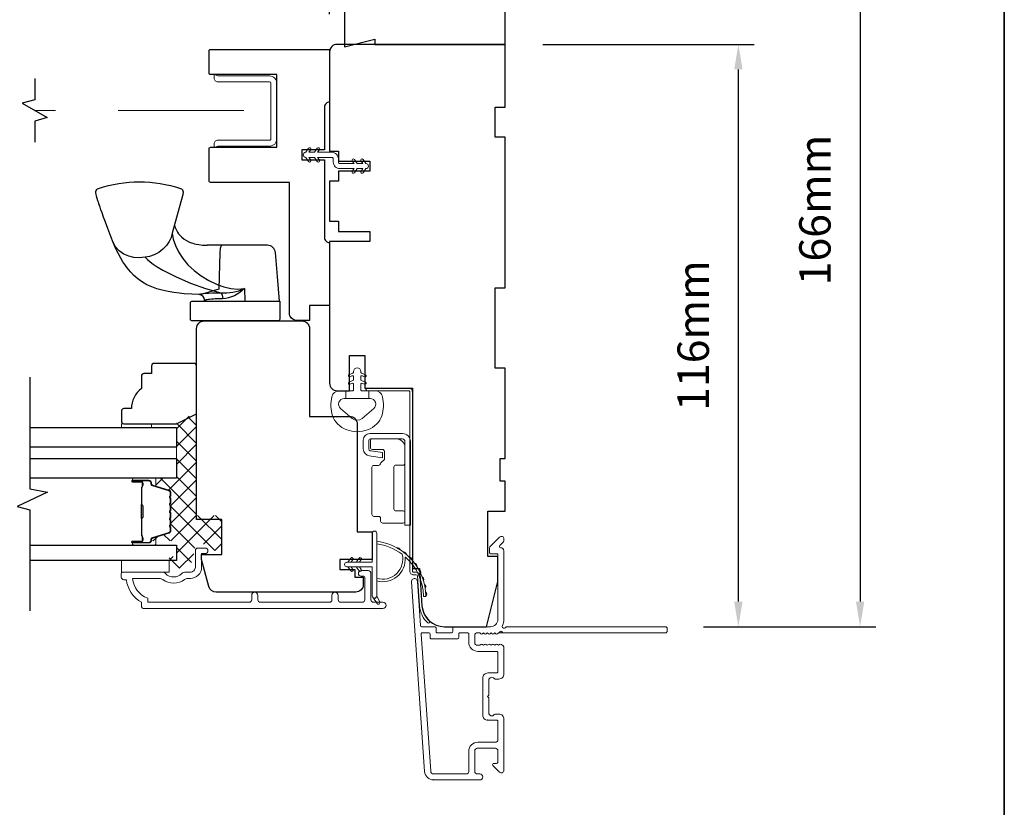
# Model space of a CAD drawing. Extents: x 5788 to 8781, y 4675 to 6794.
# Drawn here: x 7075 to 7271, y 5917 to 6074 of the extents above; entities that cross this region are included whole.
import ezdxf

# ---------------------------------------------------------------- set-up
doc = ezdxf.new("R2010")
doc.units = 0
doc.header["$LTSCALE"] = 200
doc.header["$MEASUREMENT"] = 0
doc.header["$PDMODE"] = 3
doc.header["$PDSIZE"] = 25
doc.linetypes.add('HIDDEN2', pattern=[0.1875, 0.125, -0.0625])
doc.layers.get('DEFPOINTS').update_dxf_attribs({"color": 2, "linetype": 'CONTINUOUS'})
for name, color, linetype, lineweight in [('15A02$0$DIMENSION', 2, 'CONTINUOUS', 5), ('6', 6, 'CONTINUOUS', 5), ('8', 7, 'CONTINUOUS', 35), ('Butal', 9, 'CONTINUOUS', 15), ('Dimensions', 2, 'CONTINUOUS', 25), ('Frame & Sash Cladding', 3, 'CONTINUOUS', 15), ('Hinge', 5, 'CONTINUOUS', 15), ('Interlayer', 4, 'CONTINUOUS', 13), ('Jamb Liner', 230, 'CONTINUOUS', 9), ('Nylon Clip', 6, 'CONTINUOUS', 15), ('Retractable Screen Hardware', 200, 'CONTINUOUS', 15), ('Screen', 40, 'HIDDEN2', 9), ('Sill Nose', 140, 'CONTINUOUS', 15), ('Spacer Bar', 1, 'CONTINUOUS', 9), ('Weather-Strip', 6, 'CONTINUOUS', 9), ('Wood', 7, 'CONTINUOUS', 25)]:
    doc.layers.add(name, color=color, linetype=linetype, lineweight=lineweight)
for name, color, linetype in [('3', 3, 'CONTINUOUS'), ('7', 7, 'CONTINUOUS'), ('Glass', 6, 'CONTINUOUS'), ('HARDWARE', 1, 'CONTINUOUS')]:
    doc.layers.add(name, color=color, linetype=linetype)
doc.styles.add('style1', font='arial.ttf')
doc.dimstyles.new('LWFRAC$0', dxfattribs={"dimscale": 20, "dimtxt": 2.5, "dimasz": 2, "dimexe": 1.25, "dimexo": 3, "dimgap": 2, "dimtad": 1, "dimtoh": 1, "dimdec": 4, "dimlfac": 0.03937, "dimzin": 4, "dimdsep": 46, "dimlunit": 5, "dimtxsty": 'style1', "dimcen": 0, "dimadec": 0, "dimazin": 0, "dimtfac": 1, "dimtdec": 4, "dimtix": 1, "dimtmove": 0, "dimatfit": 3, "dimfxl": 0, "dimfrac": 2, "dimtzin": 0, "dimarcsym": 0})

# ---------------------------------------------------------------- blocks, each defined once
blk = doc.blocks.new('*D29')
at = {"layer": 'DEFPOINTS', "color": 0}
for p in [(7136.51, 6158.22), (7171.51, 6119.36), (7136.51, 6067.86)]:
    blk.add_point(p, dxfattribs=at)
at = {"layer": 'Dimensions', "color": 0, "lineweight": -2}
for p, q in [((7136.51, 6075.36), (7136.51, 6161.34)), ((7171.51, 6126.86), (7171.51, 6161.34)), ((7166.51, 6158.22), (7141.51, 6158.22))]:
    blk.add_line(p, q, dxfattribs=at)
at = {"layer": 'Dimensions', "color": 0}
for points in [[(7141.51, 6159.05), (7141.51, 6157.39), (7136.51, 6158.22)], [(7166.51, 6159.05), (7166.51, 6157.39), (7171.51, 6158.22)]]:
    blk.add_solid(points, dxfattribs=at)
at = {"layer": 'Dimensions', "color": 0, "insert": (7154.01, 6166.41), "char_height": 6.25, "attachment_point": 5, "style": 'style1'}
blk.add_mtext('35mm', dxfattribs=at)
blk = doc.blocks.new('*D30')
at = {"layer": 'DEFPOINTS', "color": 0}
for p in [(7171.51, 6069.36), (7217.95, 6069.36), (7203.49, 5953.36)]:
    blk.add_point(p, dxfattribs=at)
at = {"layer": 'Dimensions', "color": 0, "lineweight": -2}
for p, q in [((7179.01, 6069.36), (7221.08, 6069.36)), ((7217.95, 5958.36), (7217.95, 6064.36)), ((7210.99, 5953.36), (7221.08, 5953.36))]:
    blk.add_line(p, q, dxfattribs=at)
at = {"layer": 'Dimensions', "color": 0}
for points in [[(7217.12, 6064.36), (7218.79, 6064.36), (7217.95, 6069.36)], [(7217.12, 5958.36), (7218.79, 5958.36), (7217.95, 5953.36)]]:
    blk.add_solid(points, dxfattribs=at)
at = {"layer": 'Dimensions', "color": 0, "insert": (7209.76, 6011.36), "char_height": 6.25, "attachment_point": 5, "rotation": 90, "style": 'style1'}
blk.add_mtext('116mm', dxfattribs=at)
blk = doc.blocks.new('*D31')
at = {"layer": 'DEFPOINTS', "color": 0}
for p in [(7171.51, 6119.36), (7203.49, 5953.36), (7242.21, 5953.36)]:
    blk.add_point(p, dxfattribs=at)
at = {"layer": 'Dimensions', "color": 0, "lineweight": -2}
for p, q in [((7179.01, 6119.36), (7245.33, 6119.36)), ((7242.21, 6114.36), (7242.21, 5958.36)), ((7210.99, 5953.36), (7245.33, 5953.36))]:
    blk.add_line(p, q, dxfattribs=at)
at = {"layer": 'Dimensions', "color": 0}
for points in [[(7241.37, 6114.36), (7243.04, 6114.36), (7242.21, 6119.36)], [(7241.37, 5958.36), (7243.04, 5958.36), (7242.21, 5953.36)]]:
    blk.add_solid(points, dxfattribs=at)
at = {"layer": 'Dimensions', "color": 0, "insert": (7234.01, 6036.36), "char_height": 6.25, "attachment_point": 5, "rotation": 90, "style": 'style1'}
blk.add_mtext('166mm', dxfattribs=at)

msp = doc.modelspace()

# ---------------------------------------------------------------- hatches: boundary and pattern name
at = {"layer": '15A02$0$DIMENSION'}
h = msp.add_hatch(dxfattribs=at)
h.set_pattern_fill('ANSI37', color=251, scale=20, angle=360, style=0)
h.set_pattern_definition([(45, (10186.0284, 3097.726), (-1.767767, 1.767767), []), (135, (10186.0284, 3097.726), (-1.767767, -1.767767), [])])
edge = h.paths.add_edge_path()
edge.add_line((7102.39, 5981.08), (7104.5, 5980.44))
edge.add_arc((7104.39, 5980.07), 0.386, 360, 433, ccw=False)
edge.add_line((7104.77, 5980.07), (7104.77, 5979.44))
edge.add_arc((7104.76, 5979.44), 0.0127, 309, 360, ccw=False)
edge.add_line((7104.77, 5979.44), (7104.68, 5979.37))
edge.add_arc((7104.83, 5979.18), 0.241, 129, 231)
edge.add_line((7104.68, 5978.99), (7104.77, 5978.92))
edge.add_arc((7104.76, 5978.91), 0.0127, 366.5839, 411, ccw=False)
edge.add_line((7104.77, 5978.91), (7104.77, 5978))
edge.add_arc((7104.76, 5978), 0.0127, 309, 360.0052, ccw=False)
edge.add_line((7104.77, 5977.99), (7104.68, 5977.92))
edge.add_arc((7104.83, 5977.73), 0.241, 129, 231)
edge.add_line((7104.68, 5977.54), (7104.77, 5977.47))
edge.add_arc((7104.76, 5977.46), 0.0127, 366.5839, 411, ccw=False)
edge.add_line((7104.77, 5977.47), (7104.77, 5976.55))
edge.add_arc((7104.76, 5976.55), 0.0127, 309, 360.0052, ccw=False)
edge.add_line((7104.77, 5976.54), (7104.68, 5976.47))
edge.add_arc((7104.83, 5976.28), 0.241, 129, 231)
edge.add_line((7104.68, 5976.1), (7104.77, 5976.03))
edge.add_arc((7104.76, 5976.02), 0.0127, 366.5839, 411, ccw=False)
edge.add_line((7104.77, 5976.02), (7104.77, 5975.1))
edge.add_arc((7104.76, 5975.1), 0.0127, 309, 360.0052, ccw=False)
edge.add_line((7104.77, 5975.09), (7104.68, 5975.02))
edge.add_arc((7104.83, 5974.84), 0.241, 129, 231)
edge.add_line((7104.68, 5974.65), (7104.77, 5974.58))
edge.add_arc((7104.76, 5974.57), 0.0127, 360, 411, ccw=False)
edge.add_line((7104.77, 5974.57), (7104.77, 5973.65))
edge.add_arc((7104.76, 5973.65), 0.0127, 309, 360, ccw=False)
edge.add_line((7104.77, 5973.64), (7104.68, 5973.58))
edge.add_arc((7104.83, 5973.39), 0.241, 129, 231)
edge.add_line((7104.68, 5973.2), (7104.77, 5973.13))
edge.add_arc((7104.76, 5973.12), 0.0127, 360, 411, ccw=False)
edge.add_line((7104.77, 5973.12), (7104.77, 5972.5))
edge.add_arc((7104.39, 5972.5), 0.386, 287, 360, ccw=False)
edge.add_line((7104.5, 5972.13), (7101.24, 5971.13))
edge.add_arc((7101.39, 5970.65), 0.5, 107, 112.2313)
edge.add_line((7101.2, 5971.12), (7101.03, 5970.94))
edge.add_line((7101.03, 5970.94), (7101.03, 5970.44))
edge.add_line((7101.03, 5970.44), (7106.02, 5970.44))
edge.add_line((7106.02, 5970.44), (7106.02, 5967.34))
edge.add_line((7106.02, 5967.34), (7104.52, 5967.34))
edge.add_line((7104.52, 5967.34), (7104.52, 5965.04))
edge.add_line((7104.52, 5965.04), (7108.77, 5965.04))
edge.add_line((7108.77, 5965.04), (7109.77, 5969.33))
edge.add_line((7109.77, 5969.33), (7109.77, 5969.83))
edge.add_line((7109.77, 5969.83), (7110.27, 5969.83))
edge.add_line((7110.27, 5969.83), (7112.27, 5969.83))
edge.add_line((7112.27, 5969.83), (7112.27, 5969.28))
edge.add_line((7112.27, 5969.28), (7112.27, 5968.56))
edge.add_line((7112.27, 5968.56), (7115.02, 5968.56))
edge.add_line((7115.02, 5968.56), (7115.02, 5975.55))
edge.add_line((7115.02, 5975.55), (7110.02, 5975.55))
edge.add_line((7110.02, 5975.55), (7110.02, 5996.03))
edge.add_line((7110.02, 5996.03), (7106.02, 5994.03))
edge.add_line((7106.02, 5994.03), (7106.02, 5982.94))
edge.add_line((7106.02, 5982.94), (7101.03, 5982.94))
edge.add_line((7101.03, 5982.94), (7101.03, 5982.44))
edge.add_line((7101.03, 5982.44), (7102.39, 5981.08))

# ---------------------------------------------------------------- linework, layer by layer
at = {"layer": '3'}
for p, q in [((7168.04, 5934.75), (7167.94, 5934.75)), ((7157.24, 5922.85), (7157.14, 5922.85))]:
    msp.add_line(p, q, dxfattribs=at)
at = {"layer": '6'}
msp.add_lwpolyline([(7137.12, 5995.34, 0.124215), (7138.11, 5993.76, 0.4), (7145.91, 5993.76, 0.124215), (7146.91, 5995.34, 0.139845), (7147.05, 5999.18, 0.345454), (7145.57, 6000.35), (7144.3, 6000.35), (7144.3, 5998.82), (7144.3, 6000.35), (7142.99, 6000.35, -0.414214), (7142.73, 6000.6), (7142.73, 6001.62, -0.539651), (7143.05, 6001.84), (7143.48, 6001.65, 1), (7143.66, 6002.05), (7142.87, 6002.4, -0.298996), (7142.73, 6002.61), (7142.73, 6003.13, -0.539651), (7143.05, 6003.34), (7143.48, 6003.16, 1), (7143.66, 6003.56), (7142.87, 6003.9, -0.298996), (7142.73, 6004.11), (7142.73, 6004.19, 1), (7141.29, 6004.19), (7141.29, 6004.11, -0.298996), (7141.16, 6003.9), (7140.37, 6003.56, 1), (7140.54, 6003.16), (7140.97, 6003.34, -0.539651), (7141.29, 6003.13), (7141.29, 6002.61, -0.298996), (7141.16, 6002.4), (7140.37, 6002.05, 1), (7140.54, 6001.65), (7140.97, 6001.84, -0.539651), (7141.29, 6001.62), (7141.29, 6000.6, -0.414214), (7141.04, 6000.35), (7139.73, 6000.35), (7139.73, 5998.82), (7144.3, 5998.82), (7144.58, 5998.82, -0.700208), (7145.32, 5996.8), (7142.99, 5994.85, -0.36397), (7141.03, 5994.85), (7138.71, 5996.8, -0.700208), (7139.44, 5998.82), (7139.73, 5998.82), (7139.73, 6000.35), (7138.45, 6000.35, 0.345454), (7136.97, 5999.18, 0.139845)], format="xyb", close=True, dxfattribs=at)
for points in [[(7101.03, 5993.04), (7101.03, 5993.8), (7095.03, 5993.8), (7095.03, 5993.04)], [(7104.53, 5964.24), (7104.53, 5966.54), (7095.03, 5966.54), (7095.03, 5964.24)]]:
    msp.add_lwpolyline(points, close=True, dxfattribs=at)
at = {"layer": '7'}
for points in [[(7077.76, 6062.55), (7077.76, 6058.32), (7075.26, 6057.65), (7080.26, 6054.76), (7077.76, 6054.09), (7077.76, 6049.85)], [(7076.78, 6003.04), (7076.78, 5980.86), (7080.28, 5980.19), (7074.28, 5977.3), (7076.78, 5976.63), (7076.78, 5956.54)]]:
    msp.add_lwpolyline(points, dxfattribs=at)
at = {"layer": '8', "linetype": 'Continuous'}
msp.add_lwpolyline([(6516.83, 6252.03), (7270.93, 6252.03), (7270.93, 5760.52), (6516.83, 5760.52)], close=True, dxfattribs=at)
at = {"layer": 'Butal'}
for points in [[(7097.47, 5982.94), (7101.65, 5982.94, -0.414214), (7101.9, 5982.69), (7101.9, 5981.37), (7101.29, 5981.55, -0.329751), (7101.02, 5981.91), (7101.02, 5982.03, 0.414214), (7100.51, 5982.54), (7097.22, 5982.54), (7097.22, 5982.69, -0.414214)], [(7097.47, 5969.64), (7101.65, 5969.64, 0.414214), (7101.9, 5969.89), (7101.9, 5971.22), (7101.29, 5971.03, 0.329751), (7101.02, 5970.67), (7101.02, 5970.55, -0.414214), (7100.51, 5970.04), (7097.22, 5970.04), (7097.22, 5969.89, 0.414214)]]:
    msp.add_lwpolyline(points, format="xyb", close=True, dxfattribs=at)
at = {"layer": 'Frame & Sash Cladding'}
for points in [[(7203.74, 5953.11, 0.414214), (7203.49, 5953.36), (7171.7, 5953.36, -1.114225), (7170.95, 5953.64, 0.117683), (7171.24, 5954.86), (7171.24, 5968.48, 0.424236), (7170.59, 5969.1, -0.68058), (7170.41, 5969.53), (7171.17, 5970.29, 0.198912), (7171.24, 5970.47), (7171.24, 5970.85, 0.668179), (7170.39, 5971.21), (7168.47, 5969.28, 0.198912), (7168.39, 5969.11), (7168.39, 5968.1, 0.414214), (7168.64, 5967.85), (7170.04, 5967.85), (7170.04, 5954.86, -0.414214), (7168.54, 5953.36), (7161.29, 5953.36, 0.414214), (7161.04, 5953.11), (7161.04, 5952.4, -0.414214), (7160.79, 5952.15), (7157.98, 5952.15, -0.414214), (7157.73, 5952.4), (7157.73, 5953.11, 0.414214), (7157.48, 5953.36), (7154.87, 5953.36, -0.39391), (7154.62, 5953.59), (7154, 5962.4, 1), (7152.81, 5962.31), (7155.45, 5924.53, 0.39391), (7157.24, 5922.85), (7166.44, 5922.85, 1), (7166.44, 5924.05), (7165.94, 5924.05, -0.414214), (7165.44, 5924.55), (7165.44, 5928.65, -0.414214), (7165.94, 5929.15), (7169.54, 5929.15, -0.414214), (7170.04, 5928.65), (7170.04, 5926.4, -0.414214), (7169.79, 5926.15), (7169.24, 5926.15, 0.668179), (7169.06, 5925.73), (7170.39, 5924.4, 0.668179), (7171.24, 5924.75), (7171.24, 5934.95, 0.414214), (7170.24, 5935.95), (7169.53, 5935.95, 0.239932), (7169.33, 5935.85, -0.72633), (7168.24, 5936.2), (7168.24, 5939.2), (7167.99, 5939.45), (7168.24, 5939.7), (7168.24, 5942.7, -0.72633), (7169.33, 5943.06, 0.239932), (7169.53, 5942.95), (7170.24, 5942.95, 0.414214), (7171.24, 5943.95), (7171.24, 5949.15, 0.213422), (7171.08, 5949.53), (7170.73, 5949.84, 0.381966), (7170.39, 5949.84), (7170.18, 5949.66), (7169.98, 5949.84, 0.381966), (7169.64, 5949.84), (7169.43, 5949.66), (7169.23, 5949.84, 0.381966), (7168.89, 5949.84), (7168.68, 5949.66), (7168.48, 5949.84, 0.381966), (7168.14, 5949.84), (7167.93, 5949.66), (7167.73, 5949.84, 0.381966), (7167.39, 5949.84), (7167.18, 5949.66), (7166.98, 5949.84, 0.381966), (7166.64, 5949.84), (7166.43, 5949.66), (7165.94, 5949.66, -0.414214), (7165.44, 5950.16), (7165.44, 5951.66, -0.414214), (7165.94, 5952.16), (7166.43, 5952.16), (7166.64, 5951.97, 0.381966), (7166.98, 5951.97), (7167.18, 5952.16), (7167.39, 5951.97, 0.381966), (7167.73, 5951.97), (7167.93, 5952.16), (7168.14, 5951.97, 0.381966), (7168.48, 5951.97), (7168.68, 5952.16), (7168.89, 5951.97, 0.381966), (7169.23, 5951.97), (7169.43, 5952.16), (7169.64, 5951.97, 0.381966), (7169.98, 5951.97), (7170.4, 5952.35, -0.561267), (7171.06, 5952.16), (7203.49, 5952.16, 0.414214), (7203.74, 5952.41)], [(7120.99, 5959.63), (7120.99, 5958.73, -0.414215), (7120.49, 5958.23), (7100.27, 5958.23), (7100.27, 5959.02, -0.283226), (7097.25, 5962.98), (7102.65, 5962.98, -0.165436), (7103.26, 5962.78, 0.340182), (7107.63, 5962.78, -0.165436), (7108.24, 5962.98), (7108.77, 5962.98, 0.414214), (7111.02, 5965.23), (7111.02, 5967.93), (7111.72, 5967.93, 1), (7111.72, 5969.03), (7110.27, 5969.03, 0.414214), (7109.77, 5968.53), (7109.77, 5965.23, -0.414214), (7108.77, 5964.23), (7107.77, 5964.23, 0.196124), (7107.07, 5963.95, -0.40794), (7103.81, 5963.95, 0.196124), (7103.12, 5964.23), (7095.27, 5964.23, 0.414214), (7095.02, 5963.98), (7095.02, 5963.23, 0.414214), (7095.52, 5962.73), (7096.02, 5962.73, 0.238125), (7099.02, 5958.23), (7099.02, 5957.53, 0.414214), (7099.57, 5956.98), (7147.14, 5956.98, 1), (7147.14, 5958.23), (7145.26, 5958.23, -0.415215), (7144.76, 5958.73), (7144.76, 5963.98, 0.415909), (7144.21, 5964.53), (7142.81, 5964.53, 1), (7142.81, 5963.43), (7143.32, 5963.43, -0.414213), (7143.52, 5963.23), (7143.52, 5958.73, -0.414214), (7143.02, 5958.23), (7138.72, 5958.23, -0.415216), (7138.22, 5958.73), (7138.22, 5959.63, 1), (7136.98, 5959.63), (7136.98, 5958.73, -0.414213), (7136.48, 5958.23), (7122.73, 5958.23, -0.414212), (7122.23, 5958.73), (7122.23, 5959.63, 1)], [(7169.79, 5944.15), (7168.04, 5944.15, 0.414214), (7167.04, 5943.15), (7167.04, 5935.75, 0.414214), (7168.04, 5934.75), (7169.79, 5934.75, -0.414214), (7170.04, 5934.5), (7170.04, 5930.85, -0.414214), (7169.54, 5930.35), (7166.04, 5930.35, 0.414214), (7164.24, 5928.55), (7164.24, 5924.55, -0.414214), (7163.74, 5924.05), (7157.24, 5924.05, -0.39391), (7156.65, 5924.61), (7154.74, 5951.89, -0.434812), (7154.99, 5952.15), (7156.28, 5952.15, -0.414214), (7156.53, 5951.9), (7156.53, 5951.2, 0.414214), (7156.78, 5950.95), (7161.99, 5950.95, 0.414214), (7162.24, 5951.2), (7162.24, 5951.91, -0.414214), (7162.49, 5952.16), (7163.99, 5952.16, -0.414214), (7164.24, 5951.91), (7164.24, 5950.26, 0.414214), (7166.04, 5948.46), (7169.79, 5948.46, -0.414214), (7170.04, 5948.21), (7170.04, 5944.4, -0.414214)]]:
    msp.add_lwpolyline(points, format="xyb", close=True, dxfattribs=at)
at = {"layer": 'Glass', "color": 1}
for points in [[(7076.78, 5993.04), (7106.03, 5993.04), (7106.03, 5989.14), (7076.78, 5989.14)], [(7076.78, 5986.84), (7106.03, 5986.84), (7106.03, 5982.94), (7076.78, 5982.94)], [(7076.78, 5969.64), (7106.03, 5969.64), (7106.03, 5966.54), (7076.78, 5966.54)]]:
    msp.add_lwpolyline(points, dxfattribs=at)
at = {"layer": 'HARDWARE'}
for p, q in [((7115.04, 6029.33), (7112.12, 6029.33)), ((7111.57, 6018.22), (7111.59, 6018.22))]:
    msp.add_line(p, q, dxfattribs=at)
msp.add_lwpolyline([(7126.56, 6018.22), (7126.13, 6023.13), (7125.71, 6027.89), (7125.66, 6028.18), (7125.56, 6028.45), (7125.4, 6028.7), (7125.21, 6028.92), (7124.98, 6029.09), (7124.71, 6029.22), (7124.43, 6029.3), (7124.14, 6029.33), (7119.09, 6029.33), (7115.4, 6029.33), (7115.04, 6029.33), (7114.97, 6029.3), (7114.89, 6029.22), (7114.83, 6029.09), (7114.77, 6028.92), (7114.72, 6028.7), (7114.68, 6028.45), (7114.65, 6028.18), (7114.64, 6027.89), (7114.47, 6020.6), (7113.34, 6020.24), (7112.28, 6019.91), (7111.33, 6019.65), (7110.93, 6019.56), (7110.59, 6019.53), (7110.5, 6019.52), (7110.53, 6019.58), (7110.63, 6019.62), (7110.86, 6019.67), (7111.24, 6019.72), (7111.75, 6019.77), (7112.38, 6019.82), (7113.12, 6019.85), (7113.95, 6019.88), (7114.86, 6019.88), (7116.05, 6019.88), (7117.25, 6020.02), (7118.43, 6020.28), (7119.58, 6020.71), (7118.63, 6019.93), (7117.55, 6019.3), (7116.96, 6019.05), (7116.38, 6018.86), (7115.77, 6018.73), (7115.21, 6018.69), (7114.47, 6018.68), (7113.73, 6018.65), (7113.36, 6018.62), (7112.96, 6018.59), (7112.57, 6018.55), (7112.38, 6018.53), (7112.15, 6018.49), (7111.95, 6018.46), (7111.84, 6018.44), (7111.72, 6018.41), (7111.66, 6018.38), (7111.63, 6018.36), (7111.59, 6018.28, 0.429852), (7110.5, 6019.52), (7109.1, 6019.57), (7107.55, 6019.69), (7106.59, 6019.78), (7105.48, 6019.93), (7104.32, 6020.12), (7103.18, 6020.37), (7102.1, 6020.66), (7101.08, 6021.03), (7100.11, 6021.47), (7099.25, 6021.97), (7098.56, 6022.45), (7098, 6022.9), (7097.45, 6023.4), (7096.89, 6023.98), (7096.43, 6024.52), (7096.24, 6024.77), (7096.01, 6025.08), (7095.71, 6025.51), (7095.34, 6026.07), (7094.92, 6026.77), (7094.45, 6027.63), (7093.94, 6028.66), (7093.37, 6029.92), (7092.9, 6031.11), (7092.32, 6032.66), (7091.85, 6033.93), (7091.48, 6034.95), (7091.19, 6035.77), (7090.96, 6036.41), (7090.78, 6036.91), (7090.65, 6037.29), (7090.56, 6037.58), (7090.51, 6037.72), (7090.48, 6037.83), (7090.45, 6037.92), (7090.36, 6038.21), (7090.22, 6038.67), (7090.1, 6039.15), (7090, 6039.5), (7089.95, 6039.79), (7089.96, 6040.05), (7090.01, 6040.27), (7090.12, 6040.45), (7090.27, 6040.58), (7090.45, 6040.66, -0.158925), (7106.81, 6040.67), (7107.04, 6040.55), (7107.18, 6040.4), (7107.24, 6040.3), (7107.27, 6040.22), (7107.29, 6040.14), (7107.31, 6040.07), (7107.32, 6040.01), (7107.32, 6039.95), (7107.32, 6039.86), (7107.32, 6039.76), (7107.3, 6039.61), (7107.26, 6039.4), (7107.21, 6039.17), (7105.13, 6031.72), (7104.93, 6030.91), (7104.55, 6030.08), (7104.01, 6029.27), (7103.3, 6028.54), (7102.48, 6027.91), (7101.58, 6027.43), (7100.66, 6027.11), (7099.77, 6026.94), (7098.55, 6026.85), (7097.53, 6026.92), (7096.49, 6027.16), (7095.49, 6027.6), (7094.59, 6028.23), (7093.88, 6029.02), (7093.38, 6029.9), (7093.38, 6029.9)], format="xyb", dxfattribs=at)
for points in [[(7105.6, 6033.39), (7105.7, 6033.01), (7105.92, 6032.49), (7106.08, 6032.19), (7106.23, 6031.93), (7106.42, 6031.64), (7106.99, 6031.01), (7107.55, 6030.56), (7108.02, 6030.27), (7108.58, 6029.99), (7109.03, 6029.82), (7109.28, 6029.74), (7109.57, 6029.66), (7109.95, 6029.57), (7110.49, 6029.47), (7111.2, 6029.38), (7112.12, 6029.33)], [(7105.13, 6031.72), (7105.36, 6030.56), (7105.79, 6029.32), (7106.42, 6028.01), (7107.25, 6026.7), (7108.28, 6025.45), (7109.51, 6024.29), (7110.92, 6023.24), (7112.47, 6022.32), (7114.14, 6021.54), (7115.45, 6021.08), (7116.82, 6020.75), (7118.21, 6020.6), (7119.58, 6020.72), (7119.64, 6018.22)], [(7099.77, 6026.94), (7100.21, 6026.5), (7100.75, 6026.04), (7101.39, 6025.56), (7102.15, 6025.06), (7103.32, 6024.39), (7104.61, 6023.72), (7105.96, 6023.06), (7108.8, 6021.82), (7111.79, 6020.73), (7114.86, 6019.88), (7115.01, 6019.72), (7115.13, 6019.43), (7115.2, 6019.06), (7115.21, 6018.69)]]:
    msp.add_lwpolyline(points, dxfattribs=at)
msp.add_lwpolyline([(7126.19, 6014.26), (7109.18, 6014.26, -0.414214), (7108.8, 6014.64), (7108.8, 6017.84, -0.414214), (7109.18, 6018.22), (7126.57, 6018.22), (7126.57, 6014.64, -0.414214)], format="xyb", close=True, dxfattribs=at)
at = {"layer": 'Hinge', "color": 150, "linetype": 'Continuous'}
for points in [[(7152.6, 5990.25, 0.414214), (7151.03, 5991.82), (7150.06, 5991.82), (7149.05, 5991.82), (7148.03, 5991.82), (7144.5, 5991.82, 0.414214), (7143.23, 5990.55), (7143.23, 5988.81, 0.372717), (7144.47, 5987.38), (7144.78, 5987.33), (7147.06, 5987), (7147.06, 5988.07), (7144.78, 5988.4), (7144.62, 5988.42, -0.372717), (7144.3, 5988.8), (7144.3, 5990.37, -0.414214), (7144.68, 5990.76), (7149.88, 5990.76), (7150.06, 5990.76), (7151.03, 5990.76, -0.414214), (7151.53, 5990.25), (7151.53, 5989.1), (7151.53, 5985.96), (7151.53, 5983.8), (7151.53, 5973.59), (7152.6, 5973.59), (7152.6, 5983.8), (7152.6, 5986.29), (7152.6, 5990.25)], [(7151.53, 5989.1, 0.414214), (7149.88, 5990.76), (7145.03, 5990.76, 0.414214), (7144.65, 5990.37), (7144.65, 5989.05, 0.414214), (7145.03, 5988.67), (7147.04, 5988.67, -0.414214), (7147.42, 5988.29), (7147.42, 5986.69), (7146.78, 5986.09, 0.184347), (7146.66, 5985.84, -0.38822), (7146.28, 5985.5), (7145.34, 5985.5, 0.414214), (7144.96, 5985.12), (7144.96, 5980.42), (7144.96, 5976), (7144.96, 5975.72, 0.414214), (7145.34, 5975.34), (7146.28, 5975.34, -0.414214), (7146.66, 5974.96), (7146.66, 5974.4, 0.414214), (7147.04, 5974.02), (7151.15, 5974.02, 0.414214), (7151.53, 5974.4), (7151.53, 5976.05, 0.414214), (7151.15, 5976.43), (7149.71, 5976.43, -0.414214), (7149.32, 5976.81), (7149.32, 5985.19, -0.414214), (7149.71, 5985.57), (7151.28, 5985.57, 0.414214), (7151.53, 5985.82), (7151.53, 5989.1)]]:
    msp.add_lwpolyline(points, format="xyb", dxfattribs=at)
at = {"layer": 'Interlayer'}
msp.add_lwpolyline([(7076.78, 5986.84), (7106.03, 5986.84), (7106.03, 5989.14), (7076.78, 5989.14)], dxfattribs=at)
at = {"layer": 'Jamb Liner'}
msp.add_lwpolyline([(7153.76, 5963.71, -0.39391), (7154.01, 5963.47), (7154.43, 5957.51, 0.19617), (7156.1, 5954.12, 1), (7156.43, 5954.49, -0.19617), (7154.93, 5957.54), (7154.51, 5963.51, 0.39391), (7153.76, 5964.21), (7153.26, 5964.21, -0.414214), (7153.01, 5964.46), (7153.01, 6000.11, 0.414214), (7152.26, 6000.86), (7144.01, 6000.86, 1), (7144.01, 6000.36), (7152.26, 6000.36, -0.414214), (7152.51, 6000.11), (7152.51, 5964.46, 0.414214), (7153.26, 5963.71)], format="xyb", close=True, dxfattribs=at)
at = {"layer": 'Nylon Clip'}
msp.add_lwpolyline([(7138.56, 6044.6), (7141.4, 6044.6), (7141.03, 6044.08, 1), (7141.46, 6043.78), (7142.02, 6044.6), (7143.13, 6044.6), (7142.77, 6044.08, 1), (7143.19, 6043.78), (7143.76, 6044.6), (7143.76, 6044.6, 1), (7143.76, 6045.61), (7143.76, 6045.61), (7143.19, 6046.42, 1), (7142.77, 6046.12), (7143.13, 6045.61), (7142.02, 6045.61), (7141.46, 6046.42, 1), (7141.03, 6046.12), (7141.4, 6045.61), (7138.56, 6045.61, -0.414214), (7138.26, 6045.91), (7138.26, 6046.55, 0.414214), (7136.95, 6047.86), (7134.12, 6047.86), (7134.48, 6048.37, 1), (7134.06, 6048.67), (7133.49, 6047.86), (7132.38, 6047.86), (7132.75, 6048.37, 1), (7132.33, 6048.67), (7131.76, 6047.86), (7131.75, 6047.86, 1), (7131.75, 6046.85), (7131.76, 6046.85), (7132.33, 6046.03, 1), (7132.75, 6046.33), (7132.38, 6046.85), (7133.49, 6046.85), (7134.06, 6046.03, 1), (7134.48, 6046.33), (7134.12, 6046.85), (7136.95, 6046.85, -0.414214), (7137.25, 6046.55), (7137.25, 6045.91, 0.414214)], format="xyb", close=True, dxfattribs=at)
at = {"layer": 'Retractable Screen Hardware'}
msp.add_lwpolyline([(7113.51, 6063.36), (7114.26, 6063.08), (7124.51, 6063.08, -0.414214), (7126.01, 6061.58), (7126.01, 6050.57, -0.414214), (7124.51, 6049.07), (7114.26, 6049.07), (7113.51, 6048.8), (7113.51, 6049.52, -0.414214), (7114.26, 6050.27), (7124.56, 6050.27, 0.414214), (7124.81, 6050.52), (7124.81, 6061.63, 0.414214), (7124.56, 6061.88), (7114.27, 6061.88, -0.414214), (7113.51, 6062.64)], format="xyb", close=True, dxfattribs=at)
at = {"layer": 'Screen'}
msp.add_line((7119.42, 6056.2), (7077.76, 6056.2), dxfattribs=at)
at = {"layer": 'Sill Nose'}
for p, q in [((7170.18, 5952.16), (7170.95, 5952.16)), ((7171.06, 5952.16), (7170.95, 5952.16)), ((7167.53, 5944.37), (7167.53, 5944.37)), ((7167.53, 5944.37), (7167.53, 5944.37))]:
    msp.add_line(p, q, dxfattribs=at)
for centre, radius, start, end in [((7170.57, 5952.05), 0.4, 14.5941, 82.3811), ((7167.54, 5943.62), 0.75, 91, 91.0093)]:
    msp.add_arc(centre, radius, start, end, dxfattribs=at)
at = {"layer": 'Spacer Bar'}
for points in [[(7104.9, 5975.11, -0.226277), (7104.85, 5975.01), (7104.77, 5974.94, 0.476976), (7104.77, 5974.75), (7104.85, 5974.68, -0.226277), (7104.9, 5974.58), (7104.9, 5973.66, -0.226277), (7104.85, 5973.57), (7104.77, 5973.5, 0.476976), (7104.77, 5973.3), (7104.85, 5973.23, -0.226277), (7104.9, 5973.13), (7104.9, 5972.51, -0.329751), (7104.55, 5972.03), (7101.29, 5971.03, 0.329751), (7101.01, 5970.66), (7101.01, 5970.54, -0.414214), (7100.51, 5970.04), (7097.22, 5970.04, -1), (7097.22, 5970.43), (7099.08, 5970.43, 0.414214), (7099.23, 5970.58), (7099.23, 5971.09), (7099.35, 5971.09), (7099.35, 5970.61, -0.414214), (7099.05, 5970.31), (7097.22, 5970.31, 1), (7097.22, 5970.16), (7100.51, 5970.16, 0.414214), (7100.9, 5970.54), (7100.9, 5970.66, -0.329751), (7101.25, 5971.14), (7104.51, 5972.14, 0.329751), (7104.78, 5972.51), (7104.78, 5973.13, 0.226277), (7104.78, 5973.14), (7104.69, 5973.21, -0.476976), (7104.69, 5973.59), (7104.78, 5973.65, 0.226277), (7104.78, 5973.66), (7104.78, 5974.58, 0.226277), (7104.78, 5974.59), (7104.69, 5974.66, -0.476976), (7104.69, 5975.03), (7104.78, 5975.1, 0.226277), (7104.78, 5975.11), (7104.78, 5976.03, 0.256633), (7104.78, 5976.04), (7104.69, 5976.11, -0.476976), (7104.69, 5976.48), (7104.78, 5976.55, 0.226277), (7104.78, 5976.56), (7104.78, 5977.47, 0.256633), (7104.78, 5977.49), (7104.69, 5977.55, -0.476976), (7104.69, 5977.93), (7104.78, 5978, 0.226277), (7104.78, 5978.01), (7104.78, 5978.92, 0.256633), (7104.78, 5978.93), (7104.69, 5979, -0.476976), (7104.69, 5979.38), (7104.78, 5979.45, 0.226277), (7104.78, 5979.46), (7104.78, 5980.08, 0.329751), (7104.51, 5980.45), (7101.25, 5981.45, -0.329751), (7100.9, 5981.92), (7100.9, 5982.04, 0.414214), (7100.51, 5982.43), (7097.22, 5982.43, 1), (7097.22, 5982.28), (7099.05, 5982.28, -0.414214), (7099.35, 5981.98), (7099.35, 5981.5), (7099.23, 5981.5), (7099.23, 5982.01, 0.414214), (7099.08, 5982.16), (7097.22, 5982.16, -1), (7097.22, 5982.54), (7100.51, 5982.54, -0.414214), (7101.01, 5982.04), (7101.01, 5981.92, 0.329751), (7101.29, 5981.55), (7104.55, 5980.56, -0.329751), (7104.9, 5980.08), (7104.9, 5979.46, -0.226277), (7104.85, 5979.36), (7104.77, 5979.29, 0.476976), (7104.77, 5979.09), (7104.85, 5979.02, -0.226277), (7104.9, 5978.92), (7104.9, 5978.01, -0.226277), (7104.85, 5977.91), (7104.77, 5977.84, 0.476976), (7104.77, 5977.64), (7104.85, 5977.57, -0.226277), (7104.9, 5977.48), (7104.9, 5976.56, -0.226277), (7104.85, 5976.46), (7104.77, 5976.39, 0.476976), (7104.77, 5976.19), (7104.85, 5976.13, -0.226277), (7104.9, 5976.03)], [(7099.18, 5970.64), (7099.18, 5971.28, 0.22907), (7099.11, 5971.44, -0.224481), (7099.04, 5971.57), (7099.04, 5974.85, -0.28964), (7099.15, 5975.02, 0.272736), (7099.3, 5975.24), (7099.3, 5977.35, 0.272736), (7099.15, 5977.57, -0.28964), (7099.04, 5977.73), (7099.04, 5981.01, -0.224481), (7099.11, 5981.15, 0.22907), (7099.18, 5981.31), (7099.18, 5981.94), (7099.23, 5981.94), (7099.23, 5981.31, -0.228585), (7099.14, 5981.11, 0.224481), (7099.1, 5981.01), (7099.1, 5977.73, 0.28964), (7099.17, 5977.62, -0.274141), (7099.35, 5977.35), (7099.35, 5975.24, -0.274141), (7099.17, 5974.97, 0.28964), (7099.1, 5974.85), (7099.1, 5971.57, 0.224481), (7099.14, 5971.48, -0.228585), (7099.23, 5971.28), (7099.23, 5970.64)]]:
    msp.add_lwpolyline(points, format="xyb", close=True, dxfattribs=at)
msp.add_lwpolyline([(7099.1, 5974.86, 0.001885), (7099.1, 5974.85), (7099.1, 5971.57, 0.224481), (7099.14, 5971.48, -0.228585), (7099.23, 5971.28), (7099.23, 5970.64), (7099.18, 5970.64), (7099.18, 5971.28, 0.22907), (7099.11, 5971.44, -0.224481), (7099.04, 5971.57), (7099.04, 5974.85, 0.214245), (7099.03, 5974.89, -0.214245), (7098.97, 5975.02), (7098.97, 5977.56, -0.214245), (7099.03, 5977.7, 0.214245), (7099.04, 5977.73), (7099.04, 5981.01, -0.224481), (7099.11, 5981.15, 0.22907), (7099.18, 5981.31), (7099.18, 5981.94), (7099.23, 5981.94), (7099.23, 5981.31, -0.228585), (7099.14, 5981.11, 0.224481), (7099.1, 5981.01), (7099.1, 5977.73, -0.214245), (7099.06, 5977.66, 0.214245), (7099.02, 5977.56), (7099.02, 5975.02, 0.214245), (7099.06, 5974.93, -0.214245), (7099.1, 5974.85)], format="xyb", dxfattribs=at)
at = {"layer": 'Weather-Strip'}
for points in [[(7139.96, 5966.21), (7145.01, 5966.21), (7145.01, 5971.95, -1), (7145.91, 5971.95), (7145.91, 5959.49, -1), (7145.01, 5959.49), (7145.01, 5965.31), (7139.96, 5965.31, -1)], [(7150.96, 5967.8, -0.171884), (7150.98, 5967.78, -0.583171), (7145.91, 5963), (7145.91, 5962.48, 0.519556), (7151.58, 5967.18, -0.678594), (7151.66, 5967.22, -0.207743), (7155.2, 5959.45, 0.408958), (7155.25, 5959.4), (7155.65, 5959.4, 0.419299), (7155.7, 5959.46, 0.372378), (7145.91, 5970.39), (7145.91, 5969.88, -0.12941)], [(7149.93, 5969.07, -0.017215), (7150.59, 5968.67, 0.390882)], [(7151.24, 5968.22, -0.017298), (7151.84, 5967.73, 0.39899)], [(7141.17, 5966.76), (7140.79, 5966.21), (7140.16, 5966.21), (7140.75, 5967.05, -1)], [(7141.17, 5964.77), (7140.79, 5965.31), (7140.16, 5965.31), (7140.75, 5964.48, 1)], [(7142.82, 5966.76), (7142.44, 5966.21), (7141.81, 5966.21), (7142.4, 5967.05, -1)], [(7142.82, 5964.77), (7142.44, 5965.31), (7141.81, 5965.31), (7142.4, 5964.48, 1)], [(7152.42, 5967.19, -0.01738), (7152.95, 5966.62, 0.407743)], [(7153.45, 5966.01, -0.017456), (7153.9, 5965.37, 0.416994)], [(7154.3, 5964.7, -0.017526), (7154.66, 5964, 0.426583)], [(7154.96, 5963.28, -0.017587), (7155.22, 5962.54, 0.436338)], [(7155.42, 5961.79, -0.017638), (7155.57, 5961.01, 0.446077)], [(7145.91, 5959.49), (7146.5, 5958.26, -1), (7145.97, 5958), (7145.1, 5959.24, 0.732951)], [(7155.66, 5960.25, -0.017679), (7155.7, 5959.46, 0.455609)]]:
    msp.add_lwpolyline(points, format="xyb", close=True, dxfattribs=at)
at = {"layer": 'Wood'}
for points in [[(7139.51, 6068.86), (7145.51, 6070.36), (7145.51, 6069.36), (7171.51, 6069.36), (7171.51, 6081.38), (7166.51, 6083.2), (7171.51, 6096.93), (7171.51, 6119.36), (7141.51, 6119.36, 0.414214), (7139.51, 6117.36)], [(7136.51, 6042.11), (7136.51, 6034.11), (7138.26, 6034.11), (7138.26, 6032.11), (7144.51, 6032.11), (7144.51, 6030.11), (7136.51, 6030.11), (7136.51, 6001.86, 0.414214), (7138.01, 6000.36), (7140.51, 6000.36), (7140.51, 6007.36), (7143.51, 6007.36), (7143.51, 6003.04), (7143.51, 6003.04), (7143.51, 6000.86), (7153.01, 6000.86), (7153.01, 5964.97), (7154.4, 5964.97), (7154.92, 5957.54, 0.39391), (7159.41, 5953.36), (7167.76, 5953.36), (7170.01, 5962.36), (7170.01, 5967.36), (7168.01, 5967.36), (7168.01, 5976.36), (7171.51, 5976.36), (7171.51, 5982.36), (7170.51, 5982.36), (7170.51, 5986.86), (7171.51, 5986.86), (7171.51, 6004.86), (7169.51, 6004.86), (7169.51, 6020.86), (7171.51, 6020.86), (7171.51, 6050.86), (7169.51, 6050.86), (7169.51, 6056.86), (7171.51, 6056.86), (7171.51, 6069.36), (7138.01, 6069.36, 0.414214), (7136.51, 6067.86), (7136.51, 6048.11), (7138.26, 6048.11), (7138.26, 6046.11), (7144.51, 6046.11), (7144.51, 6044.11), (7138.26, 6044.11), (7138.26, 6042.11)], [(7112.51, 6048.61, -0.414214), (7112.76, 6048.86), (7126.01, 6048.86), (7126.01, 6063.36), (7112.76, 6063.36, -0.414214), (7112.51, 6063.61), (7112.51, 6068.11, -0.414214), (7112.76, 6068.36), (7136.51, 6068.36), (7136.51, 6057.86, 0.414214), (7135.51, 6056.86), (7135.51, 6048.36), (7131.01, 6048.36), (7131.01, 6046.36), (7135.51, 6046.36), (7135.51, 6030.86, 0.414214), (7136.51, 6029.86), (7136.51, 6017.36), (7132.51, 6017.36), (7132.51, 6014.36), (7130.01, 6014.36, -0.414214), (7128.51, 6015.86), (7128.51, 6041.86), (7112.76, 6041.86, -0.414214), (7112.51, 6042.11)], [(7101.03, 6005.3), (7101.03, 6003.8), (7099.53, 6003.8, 0.414214), (7099.03, 6003.3), (7099.03, 6000.8, 0.236068), (7097.03, 5996.8), (7095.53, 5996.8, 0.414214), (7095.03, 5996.3), (7095.03, 5994.3, 0.414214), (7095.53, 5993.8), (7106.03, 5993.8), (7110.03, 5995.8), (7110.03, 6005.3, 0.414214), (7109.53, 6005.8), (7101.53, 6005.8, 0.414214)]]:
    msp.add_lwpolyline(points, format="xyb", close=True, dxfattribs=at)
msp.add_lwpolyline([(7138.52, 5964.76), (7141.52, 5964.76), (7141.52, 5963.26), (7143.22, 5963.26), (7143.22, 5961.76, -0.414214), (7141.72, 5960.26), (7113.91, 5960.26, -0.339454), (7112.46, 5961.37), (7111.02, 5966.76), (7111.02, 5967.76), (7113.02, 5967.76), (7115.02, 5967.76), (7115.02, 5974.75), (7110.02, 5974.75), (7110.02, 6012.76, -0.414214), (7111.52, 6014.26), (7131.02, 6014.26, -0.414214), (7132.52, 6012.76), (7132.52, 5995.26), (7140.52, 5995.26, -0.414214), (7142.02, 5993.76), (7142.02, 5972.26), (7145.02, 5972.26), (7145.02, 5966.76), (7138.52, 5966.76), (7138.52, 5964.76), (7138.52, 5964.76)], format="xyb", dxfattribs=at)

# ---------------------------------------------------------------- dimensions: what is measured, and where the dimension line sits
at = {"layer": 'Dimensions'}
dim = msp.add_linear_dim(base=(7136.51, 6158.22), p1=(7171.51, 6119.36), p2=(7136.51, 6067.86), dimstyle='LWFRAC$0', override={"dimscale": 2.5, "dimdec": 0, "dimlfac": 1, "dimlunit": 2, "dimpost": 'mm', "dimtdec": 0}, dxfattribs=at)
dim.commit()
dim.dimension.update_dxf_attribs({"geometry": '*D29', "text_midpoint": (7154.01, 6166.41)})
for base, p1, p2, picture, middle in [((7242.21, 5953.36), (7171.51, 6119.36), (7203.49, 5953.36), '*D31', (7234.01, 6036.36)), ((7217.95, 6069.36), (7203.49, 5953.36), (7171.51, 6069.36), '*D30', (7209.76, 6011.36))]:
    dim = msp.add_linear_dim(base=base, p1=p1, p2=p2, angle=270, dimstyle='LWFRAC$0', override={"dimscale": 2.5, "dimdec": 0, "dimlfac": 1, "dimlunit": 2, "dimpost": 'mm', "dimtdec": 0}, dxfattribs=at)
    dim.commit()
    dim.dimension.update_dxf_attribs({"geometry": picture, "text_midpoint": middle})

doc.saveas('drawing.dxf')
